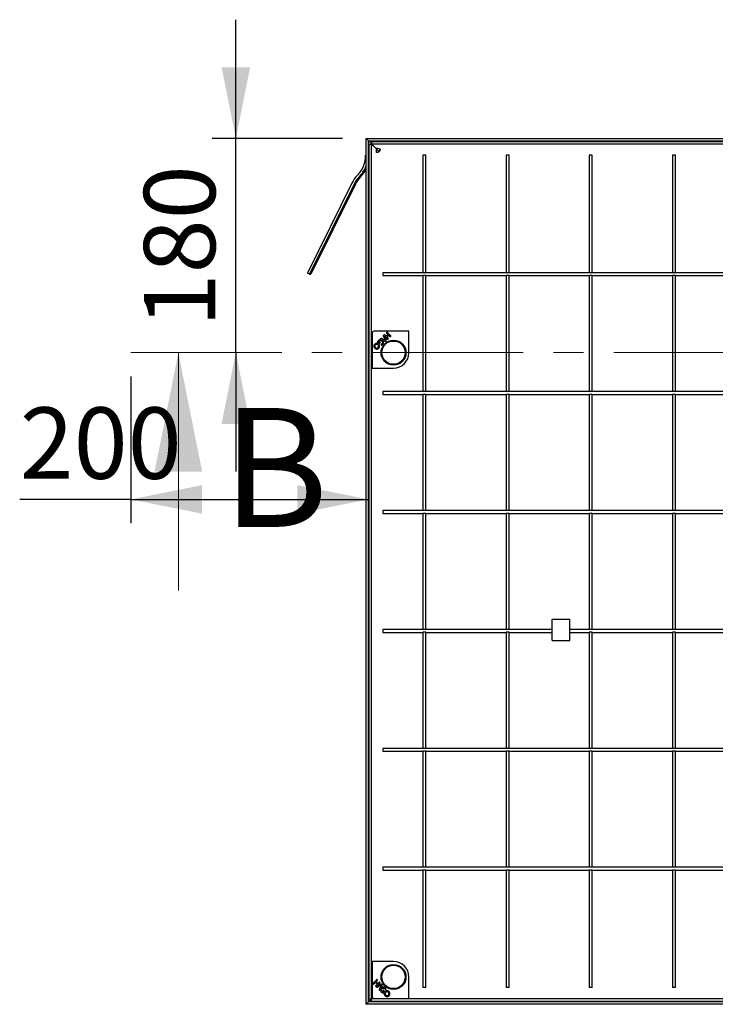
# Model space of a CAD drawing. Units: millimetres. Extents: x -82 to 202, y 8 to 290.
# Drawn here: x -82 to -53, y 76 to 117 of the extents above; entities that cross this region are included whole.
import ezdxf

# ---------------------------------------------------------------- set-up
doc = ezdxf.new("R2010")
doc.units = ezdxf.units.MM
doc.linetypes.add('CENTER', pattern=[10.16, 6.35, -1.27, 1.27, -1.27])
doc.layers.add('SLD-0', color=7, linetype='Continuous')
doc.styles.add('SLDTEXTSTYLE0', font='TXT', dxfattribs={"width": 0.605})
doc.dimstyles.new('SLDDIMSTYLE0', dxfattribs={"dimtxt": 3, "dimasz": 3, "dimexe": 0, "dimexo": 0.0625, "dimgap": 0.75, "dimtad": 1, "dimdec": 1, "dimlfac": 20, "dimrnd": 1e-09, "dimzin": 12, "dimdsep": 46, "dimtxsty": 'SLDTEXTSTYLE0', "dimsah": 1, "dimcen": 0.09, "dimadec": 0, "dimazin": 3, "dimtfac": 1, "dimtdec": 1, "dimtmove": 0, "dimatfit": 0, "dimfxl": 0, "dimfrac": 2, "dimtolj": 1, "dimtzin": 12, "dimarcsym": 0})
doc.dimstyles.new('SLDDIMSTYLE1', dxfattribs={"dimtxt": 3, "dimasz": 3, "dimexe": 0, "dimexo": 0.0625, "dimgap": 0.75, "dimtad": 1, "dimdec": 1, "dimlfac": 20, "dimrnd": 1e-09, "dimzin": 12, "dimdsep": 46, "dimtxsty": 'SLDTEXTSTYLE0', "dimsah": 1, "dimcen": 0.09, "dimadec": 0, "dimazin": 3, "dimtfac": 1, "dimtdec": 1, "dimtofl": 0, "dimtmove": 0, "dimatfit": 3, "dimfxl": 0, "dimfrac": 2, "dimtolj": 1, "dimtzin": 12, "dimarcsym": 0})

# ---------------------------------------------------------------- blocks, each defined once
blk = doc.blocks.new('_D_1')
at = {"layer": 'SLD-0'}
for p, q in [((-77.194, 102.291), (-77.194, 96.121)), ((-77.194, 97.121), (-81.871, 97.121)), ((-77.194, 97.121), (-67.194, 97.121))]:
    blk.add_line(p, q, dxfattribs=at)
for points in [[(-77.194, 97.121), (-74.194, 96.521), (-74.194, 97.721)], [(-67.194, 97.121), (-70.194, 97.721), (-70.194, 96.521)]]:
    blk.add_solid(points, dxfattribs=at)
at = {"layer": 'SLD-0', "insert": (-81.871, 100.989), "char_height": 3, "attachment_point": 1, "style": 'SLDTEXTSTYLE0'}
blk.add_mtext('200', dxfattribs=at)
blk = doc.blocks.new('_D_2')
at = {"layer": 'SLD-0'}
for p, q in [((-72.776, 112.291), (-72.776, 117.291)), ((-68.294, 112.291), (-73.776, 112.291)), ((-72.776, 103.291), (-72.776, 112.291)), ((-72.776, 103.291), (-72.776, 98.291))]:
    blk.add_line(p, q, dxfattribs=at)
for points in [[(-72.776, 112.291), (-72.176, 115.291), (-73.376, 115.291)], [(-72.776, 103.291), (-73.376, 100.291), (-72.176, 100.291)]]:
    blk.add_solid(points, dxfattribs=at)
at = {"layer": 'SLD-0', "insert": (-76.644, 104.353), "char_height": 3, "attachment_point": 1, "rotation": 90, "style": 'SLDTEXTSTYLE0'}
blk.add_mtext('180', dxfattribs=at)

msp = doc.modelspace()

# ---------------------------------------------------------------- linework, layer by layer
at = {"color": 7, "linetype": 'Continuous', "lineweight": 25}
for p, q in [((-67.2939, 112.2905), (-67.1942, 112.1908)), ((-67.2939, 112.2905), (-30.8939, 112.2905)), ((-67.2939, 75.8905), (-67.2939, 112.2905)), ((-67.0673, 112.0639), (-67.1942, 112.1908)), ((-67.1942, 112.1908), (-30.9937, 112.1908)), ((-67.1942, 75.9903), (-67.1942, 112.1908)), ((-67.169, 112.0633), (-67.0702, 112.0633)), ((-67.169, 76.1178), (-67.169, 112.0633)), ((-67.0702, 76.1178), (-67.0702, 112.0633)), ((-66.877, 111.8701), (-67.0702, 112.0633)), ((-67.0673, 112.0639), (-66.7504, 111.7469)), ((-66.7504, 111.7469), (-67.0673, 112.0639)), ((-67.0667, 112.1656), (-67.0667, 112.0668)), ((-67.0667, 112.1656), (-31.1212, 112.1656)), ((-67.0667, 112.0668), (-31.1212, 112.0668)), ((-66.8735, 111.8736), (-67.0667, 112.0668)), ((-67.3153, 111.5905), (-67.3153, 111.5794)), ((-67.3153, 111.5905), (-67.2939, 111.5905)), ((-64.9064, 111.5905), (-64.9064, 106.653)), ((-64.7814, 111.5905), (-64.9064, 111.5905)), ((-64.7814, 106.653), (-64.7814, 111.5905)), ((-61.4064, 111.5905), (-61.4064, 106.653)), ((-61.2814, 111.5905), (-61.4064, 111.5905)), ((-61.2814, 106.653), (-61.2814, 111.5905)), ((-57.9064, 111.5905), (-57.9064, 106.653)), ((-57.7814, 111.5905), (-57.9064, 111.5905)), ((-57.7814, 106.653), (-57.7814, 111.5905)), ((-54.4064, 111.5905), (-54.4064, 106.653)), ((-54.2814, 111.5905), (-54.4064, 111.5905)), ((-54.2814, 106.653), (-54.2814, 111.5905)), ((-67.6197, 110.7992), (-67.6745, 110.7397)), ((-67.5464, 110.7314), (-67.6012, 110.6718)), ((-67.4928, 110.7314), (-67.5476, 110.6718)), ((-67.8921, 110.4224), (-69.7612, 106.6349)), ((-67.8027, 110.3781), (-69.6718, 106.5905)), ((-67.7491, 110.3781), (-69.6182, 106.5905)), ((-69.6718, 106.5905), (-69.7612, 106.6349)), ((-69.6718, 106.5905), (-69.6182, 106.5905)), ((-31.5939, 106.653), (-66.5939, 106.653)), ((-66.5939, 106.653), (-66.5939, 106.528)), ((-66.5939, 106.528), (-64.9064, 106.528)), ((-64.7814, 106.533), (-64.9064, 106.533)), ((-64.9064, 106.533), (-64.9064, 106.528)), ((-64.9064, 106.528), (-64.9064, 101.653)), ((-64.7814, 106.528), (-64.7814, 106.533)), ((-64.7814, 101.653), (-64.7814, 106.528)), ((-64.7814, 106.528), (-61.4064, 106.528)), ((-61.2814, 106.533), (-61.4064, 106.533)), ((-61.4064, 106.533), (-61.4064, 106.528)), ((-61.4064, 106.528), (-61.4064, 101.653)), ((-61.2814, 106.528), (-61.2814, 106.533)), ((-61.2814, 101.653), (-61.2814, 106.528)), ((-61.2814, 106.528), (-57.9064, 106.528)), ((-57.7814, 106.533), (-57.9064, 106.533)), ((-57.9064, 106.533), (-57.9064, 106.528)), ((-57.9064, 106.528), (-57.9064, 101.653)), ((-57.7814, 106.528), (-57.7814, 106.533)), ((-57.7814, 101.653), (-57.7814, 106.528)), ((-57.7814, 106.528), (-54.4064, 106.528)), ((-54.2814, 106.533), (-54.4064, 106.533)), ((-54.4064, 106.533), (-54.4064, 106.528)), ((-54.4064, 106.528), (-54.4064, 101.653)), ((-54.2814, 106.528), (-54.2814, 106.533)), ((-54.2814, 101.653), (-54.2814, 106.528)), ((-54.2814, 106.528), (-50.9064, 106.528)), ((-67.0439, 104.1155), (-67.0439, 102.6405)), ((-65.4939, 104.1905), (-66.9689, 104.1905)), ((-66.568, 103.97), (-66.5552, 103.9413)), ((-66.5552, 103.9413), (-66.538, 103.9064)), ((-66.5267, 103.9897), (-66.4048, 103.8678)), ((-66.4592, 103.836), (-66.5259, 103.9878)), ((-66.4494, 103.9776), (-66.505, 104.0333)), ((-66.3754, 104.0515), (-66.4494, 103.9776)), ((-66.4311, 104.1072), (-66.3754, 104.0515)), ((-66.4211, 103.9494), (-66.3472, 104.0233)), ((-66.3724, 103.9006), (-66.4211, 103.9494)), ((-66.2656, 104.007), (-66.3982, 104.1395)), ((-66.3472, 104.0233), (-66.2984, 103.9746)), ((-65.4939, 103.2905), (-65.4939, 104.1905)), ((-66.7362, 103.7284), (-66.7674, 103.6972)), ((-66.753, 103.6523), (-66.7066, 103.6988)), ((-66.6694, 103.8425), (-66.6597, 103.8384)), ((-66.6229, 103.8737), (-66.6511, 103.886)), ((-66.6267, 103.8243), (-66.5174, 103.7775)), ((-66.5877, 103.8567), (-66.6229, 103.8737)), ((-66.493, 103.8122), (-66.5877, 103.8567)), ((-66.538, 103.9064), (-66.493, 103.8122)), ((-67.0439, 102.6405), (-66.1439, 102.6405)), ((-31.5939, 101.653), (-66.5939, 101.653)), ((-66.5939, 101.653), (-66.5939, 101.528)), ((-66.5939, 101.528), (-64.9064, 101.528)), ((-64.7814, 101.533), (-64.9064, 101.533)), ((-64.9064, 101.533), (-64.9064, 101.528)), ((-64.9064, 101.528), (-64.9064, 96.653)), ((-64.7814, 101.528), (-64.7814, 101.533)), ((-64.7814, 96.653), (-64.7814, 101.528)), ((-64.7814, 101.528), (-61.4064, 101.528)), ((-61.2814, 101.533), (-61.4064, 101.533)), ((-61.4064, 101.533), (-61.4064, 101.528)), ((-61.4064, 101.528), (-61.4064, 96.653)), ((-61.2814, 101.528), (-61.2814, 101.533)), ((-61.2814, 96.653), (-61.2814, 101.528)), ((-61.2814, 101.528), (-57.9064, 101.528)), ((-57.7814, 101.533), (-57.9064, 101.533)), ((-57.9064, 101.533), (-57.9064, 101.528)), ((-57.9064, 101.528), (-57.9064, 96.653)), ((-57.7814, 101.528), (-57.7814, 101.533)), ((-57.7814, 96.653), (-57.7814, 101.528)), ((-57.7814, 101.528), (-54.4064, 101.528)), ((-54.2814, 101.533), (-54.4064, 101.533)), ((-54.4064, 101.533), (-54.4064, 101.528)), ((-54.4064, 101.528), (-54.4064, 96.653)), ((-54.2814, 101.528), (-54.2814, 101.533)), ((-54.2814, 96.653), (-54.2814, 101.528)), ((-54.2814, 101.528), (-50.9064, 101.528)), ((-39.4689, 96.653), (-66.5939, 96.653)), ((-66.5939, 96.653), (-66.5939, 96.528)), ((-66.5939, 96.528), (-64.9064, 96.528)), ((-64.7814, 96.533), (-64.9064, 96.533)), ((-64.9064, 96.533), (-64.9064, 96.528)), ((-64.9064, 96.528), (-64.9064, 91.653)), ((-64.7814, 96.528), (-64.7814, 96.533)), ((-64.7814, 91.653), (-64.7814, 96.528)), ((-64.7814, 96.528), (-61.4064, 96.528)), ((-61.2814, 96.533), (-61.4064, 96.533)), ((-61.4064, 96.533), (-61.4064, 96.528)), ((-61.4064, 96.528), (-61.4064, 91.653)), ((-61.2814, 96.528), (-61.2814, 96.533)), ((-61.2814, 91.653), (-61.2814, 96.528)), ((-61.2814, 96.528), (-57.9064, 96.528)), ((-57.7814, 96.533), (-57.9064, 96.533)), ((-57.9064, 96.533), (-57.9064, 96.528)), ((-57.9064, 96.528), (-57.9064, 91.653)), ((-57.7814, 96.528), (-57.7814, 96.533)), ((-57.7814, 91.653), (-57.7814, 96.528)), ((-57.7814, 96.528), (-54.4064, 96.528)), ((-54.2814, 96.533), (-54.4064, 96.533)), ((-54.4064, 96.533), (-54.4064, 96.528)), ((-54.4064, 96.528), (-54.4064, 91.653)), ((-54.2814, 96.528), (-54.2814, 96.533)), ((-54.2814, 91.653), (-54.2814, 96.528)), ((-54.2814, 96.528), (-50.9064, 96.528)), ((-59.4689, 92.0905), (-58.7189, 92.0905)), ((-59.4689, 91.3905), (-59.4689, 92.0905)), ((-58.7189, 91.3905), (-58.7189, 92.0905)), ((-59.4689, 91.653), (-66.5939, 91.653)), ((-66.5939, 91.653), (-66.5939, 91.528)), ((-66.5939, 91.528), (-64.9064, 91.528)), ((-64.7814, 91.533), (-64.9064, 91.533)), ((-64.9064, 91.533), (-64.9064, 91.528)), ((-64.9064, 91.528), (-64.9064, 86.653)), ((-64.7814, 91.528), (-64.7814, 91.533)), ((-64.7814, 86.653), (-64.7814, 91.528)), ((-64.7814, 91.528), (-61.4064, 91.528)), ((-61.2814, 91.533), (-61.4064, 91.533)), ((-61.4064, 91.533), (-61.4064, 91.528)), ((-61.4064, 91.528), (-61.4064, 86.653)), ((-61.2814, 91.528), (-61.2814, 91.533)), ((-61.2814, 86.653), (-61.2814, 91.528)), ((-61.2814, 91.528), (-59.4689, 91.528)), ((-31.5939, 91.653), (-58.7189, 91.653)), ((-58.7189, 91.528), (-57.9064, 91.528)), ((-57.7814, 91.533), (-57.9064, 91.533)), ((-57.9064, 91.533), (-57.9064, 91.528)), ((-57.9064, 91.528), (-57.9064, 86.653)), ((-57.7814, 91.528), (-57.7814, 91.533)), ((-57.7814, 86.653), (-57.7814, 91.528)), ((-57.7814, 91.528), (-54.4064, 91.528)), ((-54.2814, 91.533), (-54.4064, 91.533)), ((-54.4064, 91.533), (-54.4064, 91.528)), ((-54.4064, 91.528), (-54.4064, 86.653)), ((-54.2814, 91.528), (-54.2814, 91.533)), ((-54.2814, 86.653), (-54.2814, 91.528)), ((-54.2814, 91.528), (-50.9064, 91.528)), ((-59.4689, 91.1905), (-59.4689, 91.3905)), ((-59.4689, 91.1905), (-58.7189, 91.1905)), ((-58.7189, 91.1905), (-58.7189, 91.3905)), ((-31.5939, 86.653), (-66.5939, 86.653)), ((-66.5939, 86.653), (-66.5939, 86.528)), ((-66.5939, 86.528), (-64.9064, 86.528)), ((-64.7814, 86.533), (-64.9064, 86.533)), ((-64.9064, 86.533), (-64.9064, 86.528)), ((-64.9064, 86.528), (-64.9064, 81.653)), ((-64.7814, 86.528), (-64.7814, 86.533)), ((-64.7814, 81.653), (-64.7814, 86.528)), ((-64.7814, 86.528), (-61.4064, 86.528)), ((-61.2814, 86.533), (-61.4064, 86.533)), ((-61.4064, 86.533), (-61.4064, 86.528)), ((-61.4064, 86.528), (-61.4064, 81.653)), ((-61.2814, 86.528), (-61.2814, 86.533)), ((-61.2814, 81.653), (-61.2814, 86.528)), ((-61.2814, 86.528), (-57.9064, 86.528)), ((-57.7814, 86.533), (-57.9064, 86.533)), ((-57.9064, 86.533), (-57.9064, 86.528)), ((-57.9064, 86.528), (-57.9064, 81.653)), ((-57.7814, 86.528), (-57.7814, 86.533)), ((-57.7814, 81.653), (-57.7814, 86.528)), ((-57.7814, 86.528), (-54.4064, 86.528)), ((-54.2814, 86.533), (-54.4064, 86.533)), ((-54.4064, 86.533), (-54.4064, 86.528)), ((-54.4064, 86.528), (-54.4064, 81.653)), ((-54.2814, 86.528), (-54.2814, 86.533)), ((-54.2814, 81.653), (-54.2814, 86.528)), ((-54.2814, 86.528), (-50.9064, 86.528)), ((-31.5939, 81.653), (-66.5939, 81.653)), ((-66.5939, 81.653), (-66.5939, 81.528)), ((-66.5939, 81.528), (-64.9064, 81.528)), ((-64.7814, 81.533), (-64.9064, 81.533)), ((-64.9064, 81.533), (-64.9064, 81.528)), ((-64.9064, 81.528), (-64.9064, 76.5905)), ((-64.7814, 81.528), (-64.7814, 81.533)), ((-64.7814, 76.5905), (-64.7814, 81.528)), ((-64.7814, 81.528), (-61.4064, 81.528)), ((-61.2814, 81.533), (-61.4064, 81.533)), ((-61.4064, 81.533), (-61.4064, 81.528)), ((-61.4064, 81.528), (-61.4064, 76.5905)), ((-61.2814, 81.528), (-61.2814, 81.533)), ((-61.2814, 76.5905), (-61.2814, 81.528)), ((-61.2814, 81.528), (-57.9064, 81.528)), ((-57.7814, 81.533), (-57.9064, 81.533)), ((-57.9064, 81.533), (-57.9064, 81.528)), ((-57.9064, 81.528), (-57.9064, 76.5905)), ((-57.7814, 81.528), (-57.7814, 81.533)), ((-57.7814, 76.5905), (-57.7814, 81.528)), ((-57.7814, 81.528), (-54.4064, 81.528)), ((-54.2814, 81.533), (-54.4064, 81.533)), ((-54.4064, 81.533), (-54.4064, 81.528)), ((-54.4064, 81.528), (-54.4064, 76.5905)), ((-54.2814, 81.528), (-54.2814, 81.533)), ((-54.2814, 76.5905), (-54.2814, 81.528)), ((-54.2814, 81.528), (-50.9064, 81.528)), ((-66.1439, 77.6905), (-67.0439, 77.6905)), ((-67.0439, 77.6905), (-67.0439, 76.2155)), ((-65.4939, 76.1405), (-65.4939, 77.0405)), ((-66.8604, 76.9188), (-66.9929, 76.7863)), ((-66.9606, 76.7533), (-66.905, 76.809)), ((-66.905, 76.809), (-66.831, 76.7351)), ((-66.831, 76.7351), (-66.8867, 76.6794)), ((-66.8767, 76.8373), (-66.828, 76.886)), ((-66.8028, 76.7633), (-66.8767, 76.8373)), ((-66.8432, 76.6577), (-66.7212, 76.7796)), ((-66.6895, 76.7252), (-66.8413, 76.6585)), ((-66.8234, 76.6164), (-66.7947, 76.6292)), ((-66.754, 76.8121), (-66.8028, 76.7633)), ((-66.7947, 76.6292), (-66.7598, 76.6465)), ((-66.7598, 76.6465), (-66.6656, 76.6914)), ((-66.7101, 76.5967), (-66.7271, 76.5616)), ((-66.6656, 76.6914), (-66.7101, 76.5967)), ((-66.6777, 76.5577), (-66.6309, 76.6671)), ((-64.7814, 76.5905), (-64.9064, 76.5905)), ((-61.2814, 76.5905), (-61.4064, 76.5905)), ((-57.7814, 76.5905), (-57.9064, 76.5905)), ((-54.2814, 76.5905), (-54.4064, 76.5905)), ((-66.7271, 76.5616), (-66.7394, 76.5333)), ((-66.6959, 76.5151), (-66.6918, 76.5247)), ((-66.5819, 76.4482), (-66.5507, 76.417)), ((-66.5057, 76.4314), (-66.5522, 76.4779)), ((-67.1942, 75.9903), (-67.2939, 75.8905)), ((-30.8939, 75.8905), (-67.2939, 75.8905)), ((-67.1942, 75.9903), (-67.0673, 76.1171)), ((-30.9937, 75.9903), (-67.1942, 75.9903)), ((-67.169, 76.1178), (-67.0702, 76.1178)), ((-67.0237, 76.1643), (-67.0702, 76.1178)), ((-67.0219, 76.1625), (-67.0673, 76.1171)), ((-67.0673, 76.1171), (-67.0219, 76.1625)), ((-67.0202, 76.1607), (-67.0667, 76.1142)), ((-31.1212, 76.1142), (-67.0667, 76.1142)), ((-67.0667, 76.0155), (-67.0667, 76.1142)), ((-31.1212, 76.0155), (-67.0667, 76.0155)), ((-66.9689, 76.1405), (-65.4939, 76.1405))]:
    msp.add_line(p, q, dxfattribs=at)
at = {"color": 7, "linetype": 'CENTER', "lineweight": 18}
msp.add_line((-77.1942, 103.2905), (-20.9937, 103.2905), dxfattribs=at)
at = {"color": 7, "linetype": 'Continuous', "lineweight": 18}
msp.add_line((-75.1942, 93.2905), (-75.1942, 103.2905), dxfattribs=at)
at = {"color": 7, "linetype": 'Continuous', "lineweight": 25}
for centre, radius in [((-66.1439, 103.2905), 0.525), ((-66.1439, 103.2905), 0.4899), ((-66.1439, 77.0405), 0.525), ((-66.1439, 77.0405), 0.4899)]:
    msp.add_circle(centre, radius, dxfattribs=at)
for centre, radius, start, end in [((-66.1326, 111.8494), 0.7447, 178.40478, 188.1648), ((-66.8528, 111.1292), 0.7447, 81.8352, 91.59522), ((-68.4669, 111.5792), 1.1516, 317.36857, 0.01092), ((-66.8564, 111.853), 0.15, 304.7075, 325.2925), ((-68.4663, 111.5785), 1.2506, 317.3588, 339.63292), ((-68.4128, 111.5785), 1.2506, 317.35946, 333.45832), ((-66.6813, 109.825), 1.3502, 137.35644, 153.73741), ((-66.6817, 109.825), 1.25, 137.35579, 153.73856), ((-66.6281, 109.825), 1.2501, 137.35573, 153.73822), ((-66.9689, 104.1155), 0.075, 90, 180), ((-66.7718, 103.6712), 0.0267, 290.57148, 315), ((-66.72, 103.7122), 0.023, 49.9645, 135), ((-66.7228, 103.715), 0.023, 315, 40.0355), ((-66.6458, 103.6242), 0.023, 117.63237, 200.05133), ((-66.647, 103.6269), 0.023, 207.44481, 300.34848), ((-66.1439, 103.2905), 0.65, 270, 0), ((-66.1439, 77.0405), 0.65, 0, 90), ((-66.9689, 76.2155), 0.075, 180, 270), ((-66.5656, 76.4644), 0.023, 139.9645, 225), ((-66.5684, 76.4616), 0.023, 45, 130.0355), ((-66.5246, 76.4126), 0.0266, 20.57148, 45), ((-66.4776, 76.5386), 0.023, 207.63237, 290.05133), ((-66.4803, 76.5374), 0.023, 297.44481, 30.34848)]:
    msp.add_arc(centre, radius, start, end, dxfattribs=at)
for points, knots in [([(-66.747, 111.8664), (-66.7368, 111.864), (-66.7223, 111.8606), (-66.7106, 111.8479), (-66.7065, 111.8363), (-66.7068, 111.8219), (-66.7115, 111.8051), (-66.7202, 111.7863), (-66.7287, 111.7741), (-66.7331, 111.7676)], [0, 0, 0, 0, 0.2712782, 0.3833704, 0.4908355, 0.6026332, 0.7216067, 0.8528, 1, 1, 1, 1]), ([(-66.7113, 111.8474), (-66.7115, 111.8462), (-66.7131, 111.8334), (-66.7201, 111.8061), (-66.7287, 111.7807), (-66.7331, 111.7676)], [0, 0, 0, 0, 0.0517969, 0.5122236, 1, 1, 1, 1]), ([(-66.771, 111.7297), (-66.7772, 111.7252), (-66.7888, 111.7166), (-66.8067, 111.7077), (-66.823, 111.7029), (-66.8373, 111.7028), (-66.8495, 111.707), (-66.8634, 111.7186), (-66.8672, 111.7333), (-66.8698, 111.7436)], [0, 0, 0, 0, 0.1437195, 0.2702076, 0.3834774, 0.4898186, 0.5995574, 0.7187448, 1, 1, 1, 1]), ([(-66.771, 111.7297), (-66.7835, 111.7252), (-66.8077, 111.7164), (-66.8342, 111.7092), (-66.8469, 111.7075), (-66.8484, 111.7073)], [0, 0, 0, 0, 0.4833098, 0.9362182, 1, 1, 1, 1]), ([(-66.5698, 104.0093), (-66.5725, 104.0062), (-66.5779, 103.9998), (-66.5745, 103.9848), (-66.5705, 103.9757), (-66.568, 103.97)], [0, 0, 0, 0, 0.2789639, 0.5574989, 1, 1, 1, 1]), ([(-66.5473, 104.0152), (-66.5495, 104.0155), (-66.554, 104.0163), (-66.5622, 104.015), (-66.5669, 104.0115), (-66.5698, 104.0093)], [0, 0, 0, 0, 0.2807547, 0.5615482, 1, 1, 1, 1]), ([(-66.5416, 104.0376), (-66.5431, 104.0359), (-66.5461, 104.0324), (-66.5489, 104.0245), (-66.5479, 104.0187), (-66.5473, 104.0152)], [0, 0, 0, 0, 0.2809947, 0.5615111, 1, 1, 1, 1]), ([(-66.505, 104.0333), (-66.5079, 104.0359), (-66.5136, 104.0412), (-66.5241, 104.0451), (-66.5345, 104.0435), (-66.5392, 104.0395), (-66.5416, 104.0376)], [0, 0, 0, 0, 0.28100312, 0.56046349, 0.78008955, 1, 1, 1, 1]), ([(-66.5259, 103.9878), (-66.5261, 103.9882), (-66.5263, 103.9888), (-66.5266, 103.9895), (-66.5267, 103.9897)], [0, 0, 0, 0, 0.5597842, 1, 1, 1, 1]), ([(-66.4351, 104.1441), (-66.4375, 104.141), (-66.4423, 104.1347), (-66.442, 104.1196), (-66.4352, 104.1119), (-66.4311, 104.1072)], [0, 0, 0, 0, 0.2799638, 0.5598407, 1, 1, 1, 1]), ([(-66.3982, 104.1395), (-66.4011, 104.1422), (-66.4068, 104.1475), (-66.4174, 104.1515), (-66.4278, 104.1501), (-66.4326, 104.1461), (-66.4351, 104.1441)], [0, 0, 0, 0, 0.2809119, 0.5603498, 0.7799159, 1, 1, 1, 1]), ([(-66.2984, 103.9746), (-66.2955, 103.9718), (-66.2897, 103.9664), (-66.2789, 103.9626), (-66.2684, 103.9642), (-66.2635, 103.9682), (-66.2611, 103.9702)], [0, 0, 0, 0, 0.2810276, 0.5603131, 0.780006, 1, 1, 1, 1]), ([(-66.2611, 103.9702), (-66.2594, 103.9722), (-66.2559, 103.9761), (-66.2539, 103.984), (-66.2554, 103.9955), (-66.2614, 104.0023), (-66.2656, 104.007)], [0, 0, 0, 0, 0.1870598, 0.373971, 0.5610726, 1, 1, 1, 1]), ([(-66.9361, 103.6472), (-66.9473, 103.633), (-66.9697, 103.6047), (-66.9738, 103.5532), (-66.9624, 103.5079), (-66.9441, 103.4863), (-66.935, 103.4756)], [0, 0, 0, 0, 0.2794997, 0.5592376, 0.7795165, 1, 1, 1, 1]), ([(-66.804, 103.6743), (-66.8168, 103.678), (-66.8425, 103.6854), (-66.8916, 103.6813), (-66.9193, 103.6601), (-66.9361, 103.6472)], [0, 0, 0, 0, 0.28087695, 0.56173893, 1, 1, 1, 1]), ([(-66.9064, 103.6176), (-66.9137, 103.6083), (-66.9284, 103.5896), (-66.9309, 103.5557), (-66.923, 103.526), (-66.911, 103.5119), (-66.905, 103.5048)], [0, 0, 0, 0, 0.279466, 0.5591824, 0.7794741, 1, 1, 1, 1]), ([(-66.8574, 103.6412), (-66.8677, 103.6391), (-66.8861, 103.6353), (-66.9002, 103.623), (-66.9064, 103.6176)], [0, 0, 0, 0, 0.5593726, 1, 1, 1, 1]), ([(-66.905, 103.5048), (-66.8956, 103.4974), (-66.877, 103.4824), (-66.8431, 103.4788), (-66.8129, 103.4858), (-66.7986, 103.4978), (-66.7914, 103.5038)], [0, 0, 0, 0, 0.2797505, 0.559457, 0.7796556, 1, 1, 1, 1]), ([(-66.7929, 103.6173), (-66.8035, 103.626), (-66.8225, 103.6415), (-66.8467, 103.6413), (-66.8574, 103.6412)], [0, 0, 0, 0, 0.5593999, 1, 1, 1, 1]), ([(-66.7798, 103.8035), (-66.7884, 103.7936), (-66.8055, 103.7737), (-66.8196, 103.7271), (-66.8099, 103.6943), (-66.804, 103.6743)], [0, 0, 0, 0, 0.2809957, 0.5613917, 1, 1, 1, 1]), ([(-66.7914, 103.5038), (-66.7839, 103.5132), (-66.769, 103.5319), (-66.7661, 103.5662), (-66.7745, 103.5961), (-66.7868, 103.6102), (-66.7929, 103.6173)], [0, 0, 0, 0, 0.2795833, 0.5591045, 0.7793519, 1, 1, 1, 1]), ([(-66.6597, 103.8384), (-66.6718, 103.8406), (-66.6959, 103.8449), (-66.74, 103.8357), (-66.7647, 103.8157), (-66.7798, 103.8035)], [0, 0, 0, 0, 0.2804717, 0.5608996, 1, 1, 1, 1]), ([(-66.7674, 103.6972), (-66.7697, 103.7047), (-66.7743, 103.7195), (-66.7714, 103.7481), (-66.7586, 103.7637), (-66.7507, 103.7733)], [0, 0, 0, 0, 0.2810298, 0.56124272, 1, 1, 1, 1]), ([(-66.7622, 103.4737), (-66.7512, 103.488), (-66.7291, 103.5166), (-66.7238, 103.5681), (-66.7355, 103.6135), (-66.7535, 103.6353), (-66.7625, 103.6462)], [0, 0, 0, 0, 0.279516, 0.559173, 0.7795883, 1, 1, 1, 1]), ([(-66.7507, 103.7733), (-66.741, 103.7811), (-66.7217, 103.7968), (-66.6864, 103.8013), (-66.6548, 103.7944), (-66.6398, 103.7819), (-66.6323, 103.7756)], [0, 0, 0, 0, 0.27989, 0.5595108, 0.7796945, 1, 1, 1, 1]), ([(-66.6917, 103.8875), (-66.6937, 103.8849), (-66.6979, 103.8797), (-66.6988, 103.8702), (-66.6974, 103.8617), (-66.6941, 103.8575), (-66.6925, 103.8555)], [0, 0, 0, 0, 0.27966485, 0.5594129, 0.7799144, 1, 1, 1, 1]), ([(-66.6925, 103.8555), (-66.6884, 103.8526), (-66.6812, 103.8475), (-66.673, 103.844), (-66.6694, 103.8425)], [0, 0, 0, 0, 0.5590869, 1, 1, 1, 1]), ([(-66.6511, 103.886), (-66.6585, 103.8896), (-66.6689, 103.8946), (-66.6842, 103.8939), (-66.6892, 103.8896), (-66.6917, 103.8875)], [0, 0, 0, 0, 0.5611915, 0.7803618, 1, 1, 1, 1]), ([(-66.634, 103.6611), (-66.6379, 103.6576), (-66.6448, 103.6512), (-66.6529, 103.6465), (-66.6565, 103.6445)], [0, 0, 0, 0, 0.5598824, 1, 1, 1, 1]), ([(-66.6354, 103.6071), (-66.6294, 103.6109), (-66.6186, 103.6179), (-66.6093, 103.6268), (-66.6052, 103.6306)], [0, 0, 0, 0, 0.5598997, 1, 1, 1, 1]), ([(-66.6323, 103.7756), (-66.6248, 103.7661), (-66.6099, 103.7472), (-66.6074, 103.7127), (-66.6157, 103.6826), (-66.6279, 103.6683), (-66.634, 103.6611)], [0, 0, 0, 0, 0.2794757, 0.5591518, 0.7794344, 1, 1, 1, 1]), ([(-66.6026, 103.8053), (-66.6068, 103.8092), (-66.6143, 103.8163), (-66.6229, 103.8219), (-66.6267, 103.8243)], [0, 0, 0, 0, 0.55996482, 1, 1, 1, 1]), ([(-66.6052, 103.6306), (-66.5923, 103.6464), (-66.5691, 103.6745), (-66.5678, 103.7106), (-66.5672, 103.7265)], [0, 0, 0, 0, 0.5594126, 1, 1, 1, 1]), ([(-66.5672, 103.7265), (-66.5698, 103.7431), (-66.5745, 103.7728), (-66.594, 103.7953), (-66.6026, 103.8053)], [0, 0, 0, 0, 0.5592535, 1, 1, 1, 1]), ([(-66.5174, 103.7775), (-66.5062, 103.7717), (-66.4907, 103.7635), (-66.4676, 103.7654), (-66.4601, 103.7718), (-66.4563, 103.775)], [0, 0, 0, 0, 0.5609017, 0.7802653, 1, 1, 1, 1]), ([(-66.4563, 103.775), (-66.4536, 103.7781), (-66.4481, 103.7844), (-66.4453, 103.797), (-66.4489, 103.8148), (-66.455, 103.8273), (-66.4592, 103.836)], [0, 0, 0, 0, 0.1864343, 0.3725225, 0.5589372, 1, 1, 1, 1]), ([(-66.4048, 103.8678), (-66.4019, 103.8651), (-66.3961, 103.8598), (-66.3853, 103.856), (-66.3749, 103.8577), (-66.3701, 103.8616), (-66.3676, 103.8636)], [0, 0, 0, 0, 0.2809973, 0.5602157, 0.779977, 1, 1, 1, 1]), ([(-66.3676, 103.8636), (-66.3652, 103.8668), (-66.3604, 103.8732), (-66.3614, 103.8883), (-66.3682, 103.8959), (-66.3724, 103.9006)], [0, 0, 0, 0, 0.2796806, 0.5594523, 1, 1, 1, 1]), ([(-66.935, 103.4756), (-66.9208, 103.4642), (-66.8925, 103.4415), (-66.8409, 103.4364), (-66.795, 103.4464), (-66.7731, 103.4646), (-66.7622, 103.4737)], [0, 0, 0, 0, 0.2796637, 0.5594261, 0.779692, 1, 1, 1, 1]), ([(-66.9929, 76.7863), (-66.9956, 76.7834), (-67.0009, 76.7776), (-67.0049, 76.767), (-67.0035, 76.7566), (-66.9995, 76.7518), (-66.9975, 76.7494)], [0, 0, 0, 0, 0.2809296, 0.5603571, 0.7799195, 1, 1, 1, 1]), ([(-66.9975, 76.7494), (-66.9944, 76.7469), (-66.9881, 76.7421), (-66.9731, 76.7424), (-66.9653, 76.7492), (-66.9606, 76.7533)], [0, 0, 0, 0, 0.2799469, 0.5598582, 1, 1, 1, 1]), ([(-66.8867, 76.6794), (-66.8893, 76.6765), (-66.8946, 76.6708), (-66.8985, 76.6603), (-66.8969, 76.65), (-66.893, 76.6452), (-66.891, 76.6428)], [0, 0, 0, 0, 0.28100153, 0.56046598, 0.7800908, 1, 1, 1, 1]), ([(-66.891, 76.6428), (-66.8893, 76.6413), (-66.8858, 76.6383), (-66.8779, 76.6356), (-66.8721, 76.6366), (-66.8686, 76.6372)], [0, 0, 0, 0, 0.28100329, 0.56152835, 1, 1, 1, 1]), ([(-66.8686, 76.6372), (-66.8689, 76.6349), (-66.8697, 76.6304), (-66.8684, 76.6222), (-66.8649, 76.6175), (-66.8628, 76.6146)], [0, 0, 0, 0, 0.2807468, 0.5615342, 1, 1, 1, 1]), ([(-66.8628, 76.6146), (-66.8596, 76.6119), (-66.8532, 76.6065), (-66.8383, 76.61), (-66.8291, 76.614), (-66.8234, 76.6164)], [0, 0, 0, 0, 0.278949, 0.5574663, 1, 1, 1, 1]), ([(-66.8236, 76.9233), (-66.8256, 76.925), (-66.8296, 76.9285), (-66.8374, 76.9305), (-66.8489, 76.929), (-66.8557, 76.923), (-66.8604, 76.9188)], [0, 0, 0, 0, 0.18707416, 0.37398551, 0.56108713, 1, 1, 1, 1]), ([(-66.8413, 76.6585), (-66.8416, 76.6584), (-66.8422, 76.6581), (-66.8429, 76.6578), (-66.8432, 76.6577)], [0, 0, 0, 0, 0.5597842, 1, 1, 1, 1]), ([(-66.828, 76.886), (-66.8253, 76.8889), (-66.8199, 76.8947), (-66.816, 76.9055), (-66.8176, 76.916), (-66.8216, 76.9209), (-66.8236, 76.9233)], [0, 0, 0, 0, 0.2810106, 0.5603121, 0.7800119, 1, 1, 1, 1]), ([(-66.717, 76.8168), (-66.7202, 76.8192), (-66.7266, 76.8241), (-66.7417, 76.823), (-66.7493, 76.8162), (-66.754, 76.8121)], [0, 0, 0, 0, 0.2797128, 0.5594502, 1, 1, 1, 1]), ([(-66.7212, 76.7796), (-66.7185, 76.7826), (-66.7132, 76.7884), (-66.7094, 76.7991), (-66.7111, 76.8095), (-66.715, 76.8144), (-66.717, 76.8168)], [0, 0, 0, 0, 0.2810076, 0.5602199, 0.7799776, 1, 1, 1, 1]), ([(-66.6284, 76.7281), (-66.6315, 76.7309), (-66.6378, 76.7363), (-66.6504, 76.7391), (-66.6682, 76.7355), (-66.6807, 76.7295), (-66.6895, 76.7252)], [0, 0, 0, 0, 0.1864343, 0.3725225, 0.5589372, 1, 1, 1, 1]), ([(-66.5799, 76.6173), (-66.5965, 76.6146), (-66.6262, 76.61), (-66.6488, 76.5904), (-66.6587, 76.5818)], [0, 0, 0, 0, 0.5592533, 1, 1, 1, 1]), ([(-66.6309, 76.6671), (-66.6251, 76.6782), (-66.6169, 76.6938), (-66.6188, 76.7168), (-66.6252, 76.7244), (-66.6284, 76.7281)], [0, 0, 0, 0, 0.5608999, 0.7802612, 1, 1, 1, 1]), ([(-66.4841, 76.5792), (-66.4998, 76.5922), (-66.5279, 76.6153), (-66.564, 76.6167), (-66.5799, 76.6173)], [0, 0, 0, 0, 0.5594126, 1, 1, 1, 1]), ([(-66.7394, 76.5333), (-66.743, 76.5259), (-66.748, 76.5155), (-66.7473, 76.5002), (-66.743, 76.4953), (-66.7409, 76.4928)], [0, 0, 0, 0, 0.5611885, 0.7803555, 1, 1, 1, 1]), ([(-66.7409, 76.4928), (-66.7383, 76.4907), (-66.7331, 76.4865), (-66.7236, 76.4856), (-66.7151, 76.487), (-66.7109, 76.4903), (-66.7089, 76.4919)], [0, 0, 0, 0, 0.2796471, 0.5594161, 0.7798968, 1, 1, 1, 1]), ([(-66.7089, 76.4919), (-66.706, 76.496), (-66.7009, 76.5032), (-66.6975, 76.5114), (-66.6959, 76.5151)], [0, 0, 0, 0, 0.5590934, 1, 1, 1, 1]), ([(-66.6918, 76.5247), (-66.694, 76.5126), (-66.6983, 76.4885), (-66.6891, 76.4444), (-66.6691, 76.4197), (-66.657, 76.4047)], [0, 0, 0, 0, 0.2804717, 0.5608996, 1, 1, 1, 1]), ([(-66.6587, 76.5818), (-66.6627, 76.5776), (-66.6697, 76.5701), (-66.6753, 76.5615), (-66.6777, 76.5577)], [0, 0, 0, 0, 0.55994311, 1, 1, 1, 1]), ([(-66.657, 76.4047), (-66.647, 76.3961), (-66.6271, 76.3789), (-66.5805, 76.3649), (-66.5477, 76.3746), (-66.5277, 76.3805)], [0, 0, 0, 0, 0.2809971, 0.5613894, 1, 1, 1, 1]), ([(-66.6267, 76.4337), (-66.6346, 76.4434), (-66.6503, 76.4627), (-66.6547, 76.498), (-66.6478, 76.5297), (-66.6353, 76.5447), (-66.629, 76.5522)], [0, 0, 0, 0, 0.2798857, 0.5595094, 0.7796961, 1, 1, 1, 1]), ([(-66.629, 76.5522), (-66.6195, 76.5596), (-66.6006, 76.5745), (-66.5661, 76.577), (-66.536, 76.5688), (-66.5217, 76.5565), (-66.5145, 76.5504)], [0, 0, 0, 0, 0.2794757, 0.5591461, 0.7794343, 1, 1, 1, 1]), ([(-66.5507, 76.417), (-66.5581, 76.4147), (-66.5729, 76.4102), (-66.6015, 76.413), (-66.6171, 76.4259), (-66.6267, 76.4337)], [0, 0, 0, 0, 0.2810344, 0.5612341, 1, 1, 1, 1]), ([(-66.5277, 76.3805), (-66.5314, 76.3676), (-66.5388, 76.342), (-66.5347, 76.2928), (-66.5135, 76.2652), (-66.5006, 76.2483)], [0, 0, 0, 0, 0.2808768, 0.5617391, 1, 1, 1, 1]), ([(-66.5145, 76.5504), (-66.511, 76.5465), (-66.5046, 76.5397), (-66.4999, 76.5315), (-66.4979, 76.5279)], [0, 0, 0, 0, 0.5598824, 1, 1, 1, 1]), ([(-66.5006, 76.2483), (-66.4864, 76.2371), (-66.4581, 76.2147), (-66.4066, 76.2106), (-66.3613, 76.222), (-66.3398, 76.2403), (-66.329, 76.2494)], [0, 0, 0, 0, 0.27949388, 0.55923637, 0.7795159, 1, 1, 1, 1]), ([(-66.3271, 76.4222), (-66.3414, 76.4333), (-66.37, 76.4553), (-66.4215, 76.4606), (-66.4669, 76.4489), (-66.4887, 76.4309), (-66.4996, 76.4219)], [0, 0, 0, 0, 0.27951347, 0.55917123, 0.77959092, 1, 1, 1, 1]), ([(-66.4708, 76.3915), (-66.4794, 76.3809), (-66.4949, 76.362), (-66.4947, 76.3377), (-66.4946, 76.327)], [0, 0, 0, 0, 0.55939797, 1, 1, 1, 1]), ([(-66.4946, 76.327), (-66.4925, 76.3167), (-66.4887, 76.2983), (-66.4764, 76.2843), (-66.471, 76.278)], [0, 0, 0, 0, 0.5593664, 1, 1, 1, 1]), ([(-66.4605, 76.549), (-66.4644, 76.555), (-66.4713, 76.5658), (-66.4802, 76.5751), (-66.4841, 76.5792)], [0, 0, 0, 0, 0.5598948, 1, 1, 1, 1]), ([(-66.471, 76.278), (-66.4617, 76.2707), (-66.443, 76.256), (-66.4091, 76.2536), (-66.3794, 76.2614), (-66.3653, 76.2734), (-66.3582, 76.2795)], [0, 0, 0, 0, 0.2794608, 0.5591769, 0.7794743, 1, 1, 1, 1]), ([(-66.3572, 76.393), (-66.3666, 76.4005), (-66.3853, 76.4154), (-66.4196, 76.4184), (-66.4495, 76.4099), (-66.4636, 76.3977), (-66.4708, 76.3915)], [0, 0, 0, 0, 0.2795872, 0.5591015, 0.779348, 1, 1, 1, 1]), ([(-66.3582, 76.2795), (-66.3508, 76.2888), (-66.3358, 76.3074), (-66.3322, 76.3414), (-66.3392, 76.3715), (-66.3512, 76.3859), (-66.3572, 76.393)], [0, 0, 0, 0, 0.2797476, 0.5594545, 0.7796518, 1, 1, 1, 1]), ([(-66.329, 76.2494), (-66.3176, 76.2636), (-66.2949, 76.2919), (-66.2898, 76.3435), (-66.2998, 76.3894), (-66.318, 76.4113), (-66.3271, 76.4222)], [0, 0, 0, 0, 0.2796637, 0.5594261, 0.779692, 1, 1, 1, 1])]:
    msp.add_open_spline(points, degree=3, knots=knots, dxfattribs=at)
at = {"color": 7, "linetype": 'Continuous', "lineweight": 18}
msp.add_solid([(-75.1942, 103.2905), (-76.1942, 98.2905), (-74.1942, 98.2905)], dxfattribs=at)

# ---------------------------------------------------------------- texts
at = {"color": 7, "linetype": 'Continuous', "insert": (-73.3615, 100.9634), "char_height": 5, "attachment_point": 1, "style": 'SLDTEXTSTYLE0'}
msp.add_mtext('B', dxfattribs=at)

# ---------------------------------------------------------------- dimensions: what is measured, and where the dimension line sits
at = {"layer": 'SLD-0'}
dim = msp.add_linear_dim(base=(-72.7763, 112.2905), p1=(-77.1942, 103.2905), p2=(-67.2939, 112.2905), angle=90, dimstyle='SLDDIMSTYLE0', dxfattribs=at)
dim.commit()
dim.dimension.update_dxf_attribs({"geometry": '_D_2', "text_midpoint": (-72.7763, 107.7905), "dimtype": 160})
dim = msp.add_linear_dim(base=(-67.1942, 97.1215), p1=(-77.1942, 103.2905), p2=(-67.1942, 112.1908), dimstyle='SLDDIMSTYLE1', dxfattribs=at)
dim.commit()
dim.dimension.update_dxf_attribs({"geometry": '_D_1', "text_midpoint": (-78.433, 97.1215), "dimtype": 160})

doc.saveas('drawing.dxf')
